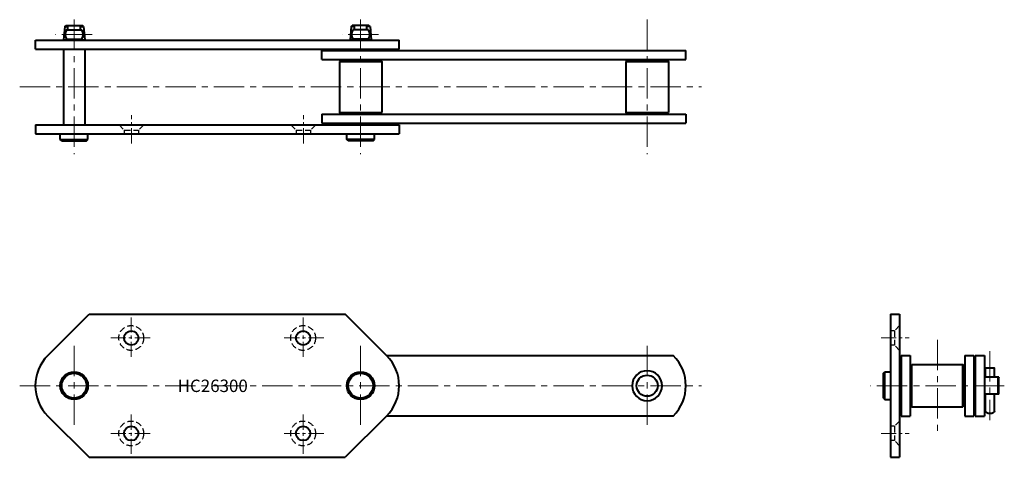
# Model space of a CAD drawing. Units: millimetres. Extents: x -80 to 952, y 1096 to 1555.
import ezdxf

# ---------------------------------------------------------------- set-up
doc = ezdxf.new("R2010")
doc.units = ezdxf.units.MM
doc.linetypes.add('CENTER', pattern=[50.8, 31.75, -6.35, 6.35, -6.35])
doc.linetypes.add('HIDDEN', pattern=[9.525, 6.35, -3.175])
doc.layers.get('0').update_dxf_attribs({"lineweight": 40})
for name, color, linetype, lineweight in [('CEN', 1, 'CENTER', 15), ('DIM', 3, 'Continuous', 15), ('HID', 4, 'HIDDEN', 25)]:
    doc.layers.add(name, color=color, linetype=linetype, lineweight=lineweight)
doc.styles.get("Standard").update_dxf_attribs({"font": 'romans.shx', "height": 7.5, "bigfont": 'whgtxt.shx'})

# ---------------------------------------------------------------- blocks, each defined once
blk = doc.blocks.new('HC26300 G4-1')
for p, q in [((-32.4, 1547.8), (-33.6, 1533.9)), ((-32.4, 1547.8), (-31.2, 1548.8)), ((-32.4, 1547.8), (-29, 1547.8)), ((-31.2, 1548.8), (-13.8, 1548.8)), ((-29, 1544.3), (-29, 1548.8)), ((-16, 1544.3), (-16, 1548.8)), ((-16, 1547.8), (-12.6, 1547.8)), ((-12.6, 1547.8), (-13.8, 1548.8)), ((-12.6, 1547.8), (-11.4, 1533.9)), ((267.6, 1547.8), (266.4, 1533.9)), ((267.6, 1547.8), (268.8, 1548.8)), ((271, 1547.8), (267.6, 1547.8)), ((286.2, 1548.8), (268.8, 1548.8)), ((271, 1544.3), (271, 1548.8)), ((284, 1544.3), (284, 1548.8)), ((287.4, 1547.8), (284, 1547.8)), ((287.4, 1547.8), (286.2, 1548.8)), ((287.4, 1547.8), (288.6, 1533.9)), ((-30.7, 1544.3), (-14.4, 1544.3)), ((285.6, 1544.3), (269.3, 1544.3)), ((-63, 1524), (-63, 1533.5)), ((-63, 1533.5), (318, 1533.5)), ((-33.6, 1533.9), (-11.4, 1533.9)), ((-33.6, 1533.5), (-33.6, 1533.9)), ((-30.7, 1534.6), (-14.4, 1534.6)), ((-11.4, 1533.5), (-11.4, 1533.9)), ((288.6, 1533.9), (266.4, 1533.9)), ((266.4, 1533.5), (266.4, 1533.9)), ((285.6, 1534.6), (269.3, 1534.6)), ((288.6, 1533.5), (288.6, 1533.9)), ((318, 1524), (318, 1533.5)), ((-63, 1524), (318, 1524)), ((-33.6, 1524), (-33.6, 1444.8)), ((-11.4, 1524), (-11.4, 1444.8)), ((237, 1513), (237, 1522.5)), ((237, 1522.5), (618, 1522.5)), ((618, 1513), (618, 1522.5)), ((237, 1513), (618, 1513)), ((256.3, 1512.1), (255.3, 1511.1)), ((255.3, 1511.1), (255.3, 1457.6)), ((255.3, 1511.1), (299.7, 1511.1)), ((256.3, 1512.1), (298.7, 1512.1)), ((298.7, 1512.1), (299.7, 1511.1)), ((299.7, 1511.1), (299.7, 1457.6)), ((556.3, 1512.1), (555.3, 1511.1)), ((555.3, 1511.1), (555.3, 1457.6)), ((555.3, 1511.1), (599.7, 1511.1)), ((556.3, 1512.1), (598.7, 1512.1)), ((598.7, 1512.1), (599.7, 1511.1)), ((599.7, 1511.1), (599.7, 1457.6)), ((237, 1455.8), (237, 1446.3)), ((237, 1455.8), (618, 1455.8)), ((256.3, 1456.6), (255.3, 1457.6)), ((255.3, 1457.6), (299.7, 1457.6)), ((256.3, 1456.6), (298.7, 1456.6)), ((298.7, 1456.6), (299.7, 1457.6)), ((555.3, 1457.6), (599.7, 1457.6)), ((556.3, 1456.6), (555.3, 1457.6)), ((556.3, 1456.6), (598.7, 1456.6)), ((598.7, 1456.6), (599.7, 1457.6)), ((618, 1455.8), (618, 1446.3)), ((-63, 1444.8), (318, 1444.8)), ((-63, 1444.8), (-63, 1435.3)), ((237, 1446.3), (618, 1446.3)), ((318, 1444.8), (318, 1435.3)), ((-63, 1435.3), (318, 1435.3)), ((-37, 1429.3), (-37, 1435.3)), ((-8, 1429.3), (-8, 1435.3)), ((263, 1429.3), (263, 1435.3)), ((292, 1429.3), (292, 1435.3)), ((-37, 1429.3), (-8, 1429.3)), ((-35.5, 1427.8), (-37, 1429.3)), ((-35.5, 1427.8), (-9.5, 1427.8)), ((-9.5, 1427.8), (-8, 1429.3)), ((292, 1429.3), (263, 1429.3)), ((264.5, 1427.8), (263, 1429.3)), ((290.5, 1427.8), (264.5, 1427.8)), ((290.5, 1427.8), (292, 1429.3))]:
    blk.add_line(p, q)
for centre, start, end in [((-22.5, 1539.4), 149.1958, 210.8042), ((-22.5, 1539.4), 329.1958, 30.8042), ((277.5, 1539.4), 149.1958, 210.8042), ((277.5, 1539.4), 329.1958, 30.8042)]:
    blk.add_arc(centre, 9.5, start, end)
at = {"layer": 'CEN'}
for p, q in [((-22.5, 1554.9), (-22.5, 1413.9)), ((277.5, 1554.9), (277.5, 1413.9)), ((577.5, 1554.9), (577.5, 1413.9)), ((-3.7, 1539.4), (-41.9, 1539.4)), ((296.3, 1539.4), (258.1, 1539.4)), ((-79.4, 1484.4), (634.3, 1484.4))]:
    blk.add_line(p, q, dxfattribs=at)
at = {"layer": 'CEN', "ltscale": 0.5}
for p, q in [((37.5, 1425.3), (37.5, 1454.8)), ((217.5, 1425.3), (217.5, 1454.8))]:
    blk.add_line(p, q, dxfattribs=at)
at = {"layer": 'HID'}
for p, q in [((24.5, 1444.8), (30, 1439.3)), ((50.5, 1444.8), (45, 1439.3)), ((204.5, 1444.8), (210, 1439.3)), ((230.5, 1444.8), (225, 1439.3)), ((30, 1439.3), (45, 1439.3)), ((30, 1439.3), (30, 1435.3)), ((45, 1439.3), (45, 1435.3)), ((210, 1439.3), (210, 1435.3)), ((210, 1439.3), (225, 1439.3)), ((225, 1439.3), (225, 1435.3))]:
    blk.add_line(p, q, dxfattribs=at)
blk = doc.blocks.new('HC26300 G4-2')
for p, q in [((-50, 1203.2), (-6.9, 1246.4)), ((-6.9, 1246.4), (261.4, 1246.4)), ((304.6, 1203.2), (261.4, 1246.4)), ((304.7, 1203.1), (604.9, 1203.1)), ((-50, 1139.6), (-6.9, 1096.4)), ((304.6, 1139.6), (261.4, 1096.4)), ((604.9, 1139.6), (304.7, 1139.6)), ((-6.9, 1096.4), (261.4, 1096.4))]:
    blk.add_line(p, q)
for centre, radius in [((37.3, 1221.4), 7.5), ((217.3, 1221.4), 7.5), ((-22.5, 1171.4), 14.5), ((277.5, 1171.4), 14.5), ((-22.5, 1171.4), 13), ((277.5, 1171.4), 13), ((577.5, 1171.4), 11.1), ((37.3, 1121.4), 7.5), ((217.3, 1121.4), 7.5)]:
    blk.add_circle(centre, radius)
for centre, radius, start, end in [((-18.2, 1171.4), 45, 135, 225), ((272.8, 1171.4), 45, 315.1256, 44.8744), ((573, 1171.4), 45, 315.1256, 44.8744), ((577.5, 1171.4), 15.7, 90, 270), ((577.5, 1171.4), 15.7, 270, 90)]:
    blk.add_arc(centre, radius, start, end)
at = {"layer": 'CEN', "ltscale": 0.5}
for p, q in [((37.3, 1242.9), (37.3, 1199.9)), ((217.3, 1242.9), (217.3, 1199.9)), ((15.8, 1221.4), (58.8, 1221.4)), ((238.8, 1221.4), (195.8, 1221.4)), ((37.3, 1099.9), (37.3, 1142.9)), ((217.3, 1099.9), (217.3, 1142.9)), ((15.8, 1121.4), (58.8, 1121.4)), ((238.8, 1121.4), (195.8, 1121.4))]:
    blk.add_line(p, q, dxfattribs=at)
at = {"layer": 'CEN'}
for p, q in [((-22.5, 1213.1), (-22.5, 1129.6)), ((277.5, 1213.1), (277.5, 1129.6)), ((577.5, 1213.1), (577.5, 1129.6)), ((-79.5, 1171.4), (634.5, 1171.4))]:
    blk.add_line(p, q, dxfattribs=at)
at = {"layer": 'HID'}
for centre in [(37.3, 1221.4), (217.3, 1221.4), (37.3, 1121.4), (217.3, 1121.4)]:
    blk.add_circle(centre, 13, dxfattribs=at)
at = {"layer": 'DIM', "insert": (85.9, 1177.8), "char_height": 13, "attachment_point": 1}
blk.add_mtext_dynamic_manual_height_columns('HC26300', width=119.675, gutter_width=37.5, heights=[0], dxfattribs=at)
blk = doc.blocks.new('HC26300 G4-3')
for p, q in [((832.4, 1246.4), (832.4, 1096.4)), ((832.4, 1246.4), (841.9, 1246.4)), ((841.9, 1246.4), (841.9, 1096.4)), ((843.4, 1203.1), (843.4, 1139.6)), ((843.4, 1203.1), (852.9, 1203.1)), ((852.9, 1203.1), (852.9, 1139.6)), ((910.1, 1203.1), (910.1, 1139.6)), ((910.1, 1203.1), (919.6, 1203.1)), ((919.6, 1203.1), (919.6, 1139.6)), ((921.1, 1203.1), (921.1, 1139.6)), ((921.1, 1203.1), (930.6, 1203.1)), ((930.6, 1203.1), (930.6, 1139.6)), ((824.9, 1184.4), (826.4, 1185.9)), ((826.4, 1156.9), (826.4, 1185.9)), ((826.4, 1185.9), (832.4, 1185.9)), ((853.7, 1192.6), (854.7, 1193.6)), ((853.7, 1150.2), (853.7, 1192.6)), ((854.7, 1193.6), (908.2, 1193.6)), ((854.7, 1149.2), (854.7, 1193.6)), ((909.2, 1192.6), (908.2, 1193.6)), ((908.2, 1149.2), (908.2, 1193.6)), ((909.2, 1150.2), (909.2, 1192.6)), ((931.7, 1180.4), (931.7, 1189.4)), ((940.9, 1189.9), (932.2, 1189.9)), ((941.4, 1180.4), (941.4, 1189.4)), ((824.9, 1158.4), (824.9, 1184.4)), ((945.6, 1180.4), (930.6, 1180.4)), ((931, 1162.4), (931, 1180.4)), ((944.9, 1162.4), (944.9, 1180.4)), ((945.6, 1180.4), (945.9, 1180.1)), ((945.9, 1162.7), (945.9, 1180.1)), ((824.9, 1158.4), (826.4, 1156.9)), ((826.4, 1156.9), (832.4, 1156.9)), ((945.6, 1162.4), (930.6, 1162.4)), ((931.7, 1145.2), (931.7, 1162.4)), ((941.4, 1145.2), (941.4, 1162.4)), ((945.6, 1162.4), (945.9, 1162.7)), ((853.7, 1150.2), (854.7, 1149.2)), ((854.7, 1149.2), (908.2, 1149.2)), ((909.2, 1150.2), (908.2, 1149.2)), ((843.4, 1139.6), (852.9, 1139.6)), ((910.1, 1139.6), (919.6, 1139.6)), ((921.1, 1139.6), (930.6, 1139.6)), ((832.4, 1096.4), (841.9, 1096.4))]:
    blk.add_line(p, q)
for centre, start, end in [((932.2, 1189.4), 90, 180), ((940.9, 1189.4), 0, 90)]:
    blk.add_arc(centre, 0.5, start, end)
at = {"extrusion": (0, 0, -1)}
blk.add_ellipse((936.5, 1145.2), major_axis=(-4.86, 0), ratio=0.613993, start_param=3.141593, end_param=6.283185, dxfattribs=at)
at = {"layer": 'CEN', "ltscale": 0.5}
for p, q in [((822.4, 1221.4), (851.9, 1221.4)), ((822.4, 1121.4), (851.9, 1121.4))]:
    blk.add_line(p, q, dxfattribs=at)
at = {"layer": 'CEN'}
for p, q in [((881.5, 1219.5), (881.5, 1123.3)), ((936.5, 1207.5), (936.5, 1135.3)), ((951.5, 1171.4), (811.4, 1171.4))]:
    blk.add_line(p, q, dxfattribs=at)
at = {"layer": 'HID'}
for p, q in [((836.4, 1228.9), (832.4, 1228.9)), ((841.9, 1234.4), (836.4, 1228.9)), ((836.4, 1228.9), (836.4, 1213.9)), ((836.4, 1213.9), (832.4, 1213.9)), ((841.9, 1208.4), (836.4, 1213.9)), ((841.9, 1134.4), (836.4, 1128.9)), ((836.4, 1128.9), (832.4, 1128.9)), ((836.4, 1128.9), (836.4, 1113.9)), ((836.4, 1113.9), (832.4, 1113.9)), ((841.9, 1108.4), (836.4, 1113.9))]:
    blk.add_line(p, q, dxfattribs=at)

msp = doc.modelspace()

# ---------------------------------------------------------------- block references
for name in ['HC26300 G4-1', 'HC26300 G4-2', 'HC26300 G4-3']:
    msp.add_blockref(name, (0, 0))

doc.saveas('drawing.dxf')
